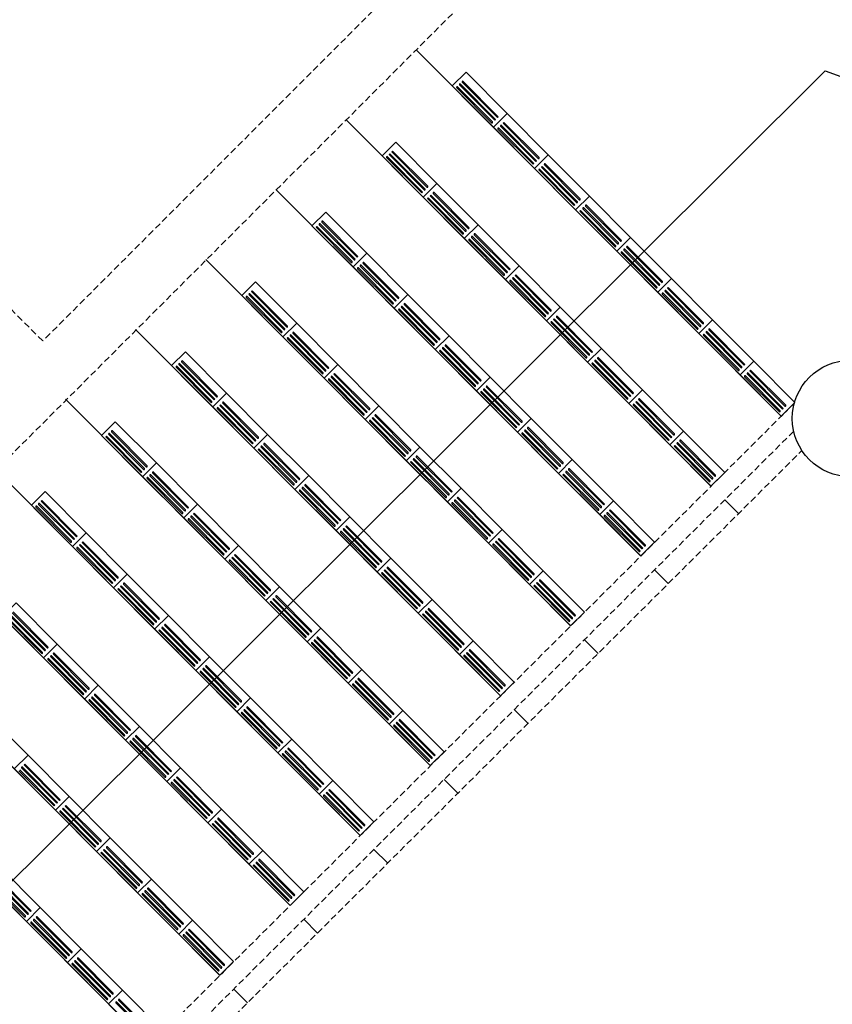
# Model space of a CAD drawing. Units: inches. Extents: x 326047 to 578425, y 151314 to 329555.
# Drawn here: x 435331 to 437685, y 220877 to 223729 of the extents above; entities that cross this region are included whole.
import ezdxf

# ---------------------------------------------------------------- set-up
doc = ezdxf.new("R2010")
doc.units = ezdxf.units.IN
doc.header["$LTSCALE"] = 150
doc.header["$MEASUREMENT"] = 0
doc.linetypes.add('HIDDEN2', pattern=[0.1875, 0.125, -0.0625])
doc.layers.add('1-8', color=8, linetype='Continuous')

msp = doc.modelspace()

# ---------------------------------------------------------------- linework, layer by layer
at = {"layer": '1-8', "linetype": 'HIDDEN2'}
for p, q in [((438998.7, 226399.8), (435397.5, 222798.6)), ((434085, 221247.3), (439068.6, 226231)), ((435397.5, 222798.6), (432334.9, 225861.2))]:
    msp.add_line(p, q, dxfattribs=at)
at = {"layer": '1-8', "color": 250}
for p, q in [((436479.6, 223642), (437536.9, 222580.5)), ((436276.4, 223439.5), (437333.6, 222378.1)), ((436073.1, 223237.1), (437130.4, 222175.6)), ((435869.9, 223034.6), (436927.1, 221973.2)), ((435666.6, 222832.2), (436723.9, 221770.7)), ((435463.4, 222629.7), (436520.6, 221568.3)), ((435260.1, 222427.3), (436317.4, 221365.8)), ((437413, 222298.4), (437373.3, 222338.2)), ((437373.3, 222338.2), (437413, 222298.4)), ((437373.3, 222338.2), (437413, 222298.4)), ((435056.9, 222224.8), (436114.1, 221163.4)), ((437209.8, 222095.9), (437170.1, 222135.8)), ((437170.1, 222135.8), (437209.8, 222095.9)), ((437170.1, 222135.8), (437209.8, 222095.9)), ((434853.6, 222022.4), (435910.9, 220960.9)), ((437006.5, 221893.5), (436966.8, 221933.3)), ((436966.8, 221933.3), (437006.5, 221893.5)), ((436966.8, 221933.3), (437006.5, 221893.5)), ((434650.4, 221819.9), (435707.6, 220758.5)), ((436803.3, 221691), (436763.6, 221730.9)), ((436763.6, 221730.9), (436803.3, 221691)), ((436763.6, 221730.9), (436803.3, 221691)), ((436600, 221488.6), (436560.3, 221528.4)), ((436560.3, 221528.4), (436600, 221488.6)), ((436560.3, 221528.4), (436600, 221488.6)), ((436396.8, 221286.1), (436357.1, 221326)), ((436357.1, 221326), (436396.8, 221286.1)), ((436357.1, 221326), (436396.8, 221286.1)), ((436193.5, 221083.7), (436153.8, 221123.5)), ((436153.8, 221123.5), (436193.5, 221083.7)), ((436153.8, 221123.5), (436193.5, 221083.7)), ((435990.3, 220881.2), (435950.6, 220921.1)), ((435950.6, 220921.1), (435990.3, 220881.2)), ((435950.6, 220921.1), (435990.3, 220881.2))]:
    msp.add_line(p, q, dxfattribs=at)
at = {"layer": '1-8', "color": 58}
for p, q in [((436713.7, 223446.8), (436612.9, 223548)), ((436716.1, 223449.2), (436615.3, 223550.4)), ((436697.8, 223430.9), (436597, 223532.1)), ((436700.2, 223433.3), (436599.4, 223534.5)), ((436705.8, 223438.8), (436604.9, 223540.1)), ((436708.2, 223441.2), (436607.3, 223542.4)), ((436835.2, 223329.6), (436734.4, 223430.8)), ((436816.9, 223311.3), (436716.1, 223412.6)), ((436819.3, 223313.7), (436718.5, 223414.9)), ((436824.9, 223319.3), (436724, 223420.5)), ((436827.3, 223321.7), (436726.4, 223422.9)), ((436832.8, 223327.2), (436732, 223428.4)), ((436510.5, 223244.3), (436409.7, 223345.6)), ((436512.9, 223246.7), (436412.1, 223347.9)), ((436494.6, 223228.4), (436393.7, 223329.7)), ((436496.9, 223230.8), (436396.1, 223332.1)), ((436502.5, 223236.4), (436401.7, 223337.6)), ((436504.9, 223238.8), (436404.1, 223340)), ((436835.2, 223293), (436936, 223191.8)), ((436837.5, 223295.4), (436938.4, 223194.2)), ((436843.1, 223300.9), (436944, 223199.7)), ((436845.5, 223303.3), (436946.3, 223202.1)), ((436851.1, 223308.9), (436951.9, 223207.7)), ((436853.5, 223311.3), (436954.3, 223210)), ((436613.6, 223108.9), (436512.8, 223210.1)), ((436616, 223111.3), (436515.2, 223212.5)), ((436621.6, 223116.8), (436520.8, 223218.1)), ((436624, 223119.2), (436523.2, 223220.4)), ((436629.6, 223124.8), (436528.8, 223226)), ((436632, 223127.1), (436531.1, 223228.4)), ((437055.1, 223072.2), (436954.2, 223173.5)), ((437057.5, 223074.6), (436956.6, 223175.8)), ((437063, 223080.2), (436962.2, 223181.4)), ((437065.4, 223082.5), (436964.6, 223183.8)), ((437071, 223088.1), (436970.2, 223189.3)), ((437073.4, 223090.5), (436972.6, 223191.7)), ((436309.6, 223044.3), (436208.8, 223145.5)), ((436291.3, 223026), (436190.5, 223127.2)), ((436293.7, 223028.4), (436192.9, 223129.6)), ((436299.3, 223033.9), (436198.4, 223135.2)), ((436301.7, 223036.3), (436200.8, 223137.5)), ((436307.2, 223041.9), (436206.4, 223143.1)), ((436631.9, 223090.6), (436732.7, 222989.3)), ((436634.3, 223092.9), (436735.1, 222991.7)), ((436639.9, 223098.5), (436740.7, 222997.3)), ((436642.3, 223100.9), (436743.1, 222999.7)), ((436647.8, 223106.4), (436748.7, 223005.2)), ((436650.2, 223108.8), (436751.1, 223007.6)), ((437081.3, 223061.8), (437182.1, 222960.6)), ((437083.7, 223064.2), (437184.5, 222963)), ((437089.3, 223069.8), (437190.1, 222968.5)), ((437091.7, 223072.2), (437192.5, 222970.9)), ((437073.3, 223053.9), (437174.2, 222952.7)), ((437075.7, 223056.3), (437176.6, 222955)), ((436410.4, 222906.4), (436309.6, 223007.7)), ((436412.8, 222908.8), (436312, 223010)), ((436418.4, 222914.4), (436317.5, 223015.6)), ((436420.8, 222916.8), (436319.9, 223018)), ((436426.3, 222922.3), (436325.5, 223023.5)), ((436428.7, 222924.7), (436327.9, 223025.9)), ((436854.2, 222872.2), (436753.4, 222973.4)), ((436859.8, 222877.7), (436759, 222978.9)), ((436862.2, 222880.1), (436761.4, 222981.3)), ((436867.8, 222885.7), (436766.9, 222986.9)), ((436870.2, 222888), (436769.3, 222989.3)), ((436851.8, 222869.8), (436751, 222971)), ((437303.6, 222843.4), (437202.8, 222944.7)), ((437309.2, 222849), (437208.4, 222950.2)), ((437311.6, 222851.4), (437210.8, 222952.6)), ((436088.1, 222823.5), (435987.2, 222924.8)), ((436090.4, 222825.9), (435989.6, 222927.2)), ((436096, 222831.5), (435995.2, 222932.7)), ((436098.4, 222833.9), (435997.6, 222935.1)), ((436104, 222839.4), (436003.2, 222940.7)), ((436106.4, 222841.8), (436005.6, 222943)), ((437293.2, 222833.1), (437192.4, 222934.3)), ((437295.6, 222835.5), (437194.8, 222936.7)), ((437301.2, 222841), (437200.4, 222942.3)), ((436428.7, 222888.1), (436529.5, 222786.9)), ((436431, 222890.5), (436531.9, 222789.3)), ((436436.6, 222896), (436537.5, 222794.8)), ((436439, 222898.4), (436539.8, 222797.2)), ((436444.6, 222904), (436545.4, 222802.8)), ((436447, 222906.4), (436547.8, 222805.1)), ((436878.1, 222859.4), (436978.9, 222758.2)), ((436880.4, 222861.8), (436981.3, 222760.5)), ((436886, 222867.3), (436986.9, 222766.1)), ((436888.4, 222869.7), (436989.2, 222768.5)), ((436870.1, 222851.4), (436970.9, 222750.2)), ((436872.5, 222853.8), (436973.3, 222752.6)), ((437327.5, 222830.7), (437428.3, 222729.4)), ((437329.8, 222833), (437430.7, 222731.8)), ((436207.1, 222704), (436106.3, 222805.2)), ((436209.5, 222706.4), (436108.7, 222807.6)), ((436215.1, 222711.9), (436114.3, 222813.2)), ((436217.5, 222714.3), (436116.7, 222815.5)), ((436223.1, 222719.9), (436122.3, 222821.1)), ((436225.5, 222722.2), (436124.6, 222823.5)), ((437311.5, 222814.8), (437412.3, 222713.5)), ((437313.9, 222817.2), (437414.7, 222715.9)), ((437319.5, 222822.7), (437420.3, 222721.5)), ((437321.9, 222825.1), (437422.7, 222723.9)), ((436656.5, 222675.3), (436555.7, 222776.5)), ((436658.9, 222677.6), (436558.1, 222778.9)), ((436664.5, 222683.2), (436563.7, 222784.4)), ((436666.9, 222685.6), (436566.1, 222786.8)), ((436648.6, 222667.3), (436547.7, 222768.5)), ((436651, 222669.7), (436550.1, 222770.9)), ((437105.9, 222646.5), (437005.1, 222747.8)), ((437108.3, 222648.9), (437007.5, 222750.1)), ((435884.8, 222621.1), (435784, 222722.3)), ((435887.2, 222623.5), (435786.4, 222724.7)), ((435892.8, 222629), (435791.9, 222730.3)), ((435895.2, 222631.4), (435794.3, 222732.6)), ((435900.7, 222637), (435799.9, 222738.2)), ((435903.1, 222639.4), (435802.3, 222740.6)), ((437090, 222630.7), (436989.2, 222731.9)), ((437092.4, 222633), (436991.6, 222734.3)), ((437098, 222638.6), (436997.1, 222739.8)), ((437100.4, 222641), (436999.5, 222742.2)), ((436227.8, 222688), (436328.6, 222586.8)), ((436233.4, 222693.6), (436334.2, 222592.4)), ((436235.8, 222696), (436336.6, 222594.7)), ((436241.3, 222701.5), (436342.2, 222600.3)), ((436243.7, 222703.9), (436344.6, 222602.7)), ((437531.4, 222594), (437430.6, 222695.2)), ((437533.8, 222596.4), (437433, 222697.6)), ((437539.4, 222601.9), (437438.6, 222703.2)), ((437541.8, 222604.3), (437441, 222705.5)), ((437547.4, 222609.9), (437446.5, 222711.1)), ((437549.8, 222612.2), (437448.9, 222713.5)), ((436225.4, 222685.7), (436326.2, 222584.4)), ((436682.8, 222664.9), (436783.6, 222563.6)), ((436685.2, 222667.2), (436786, 222566)), ((436666.8, 222649), (436767.7, 222547.8)), ((436669.2, 222651.4), (436770.1, 222550.1)), ((436674.8, 222656.9), (436775.6, 222555.7)), ((436677.2, 222659.3), (436778, 222558.1)), ((436003.9, 222501.5), (435903.1, 222602.8)), ((436006.3, 222503.9), (435905.5, 222605.1)), ((436011.9, 222509.5), (435911, 222610.7)), ((436014.3, 222511.9), (435913.4, 222613.1)), ((436019.8, 222517.4), (435919, 222618.6)), ((436022.2, 222519.8), (435921.4, 222621)), ((437108.3, 222612.3), (437209.1, 222511.1)), ((437110.7, 222614.7), (437211.5, 222513.5)), ((437116.2, 222620.3), (437217.1, 222519)), ((437118.6, 222622.6), (437219.5, 222521.4)), ((437124.2, 222628.2), (437225, 222527)), ((437126.6, 222630.6), (437227.4, 222529.4)), ((436453.3, 222472.8), (436352.5, 222574)), ((436455.7, 222475.2), (436354.9, 222576.4)), ((436461.3, 222480.7), (436360.4, 222582)), ((436463.7, 222483.1), (436362.8, 222584.4)), ((436445.3, 222464.9), (436344.5, 222566.1)), ((436447.7, 222467.3), (436346.9, 222568.5)), ((436902.7, 222444.1), (436801.9, 222545.3)), ((436905.1, 222446.5), (436804.3, 222547.7)), ((435681.6, 222418.6), (435580.7, 222519.9)), ((435683.9, 222421), (435583.1, 222522.2)), ((435689.5, 222426.6), (435588.7, 222527.8)), ((435691.9, 222429), (435591.1, 222530.2)), ((435697.5, 222434.5), (435596.7, 222535.7)), ((435699.9, 222436.9), (435599.1, 222538.1)), ((436886.7, 222428.2), (436785.9, 222529.4)), ((436889.1, 222430.6), (436788.3, 222531.8)), ((436894.7, 222436.1), (436793.9, 222537.4)), ((436897.1, 222438.5), (436796.3, 222539.8)), ((436030.1, 222491.1), (436131, 222389.9)), ((436032.5, 222493.5), (436133.3, 222392.3)), ((436038.1, 222499.1), (436138.9, 222397.9)), ((436040.5, 222501.5), (436141.3, 222400.2)), ((437328.2, 222391.5), (437227.3, 222492.8)), ((437330.6, 222393.9), (437229.7, 222495.1)), ((437336.1, 222399.5), (437235.3, 222500.7)), ((437338.5, 222401.9), (437237.7, 222503.1)), ((437344.1, 222407.4), (437243.3, 222508.6)), ((437346.5, 222409.8), (437245.7, 222511)), ((436022.2, 222483.2), (436123, 222382)), ((436024.5, 222485.6), (436125.4, 222384.4)), ((436479.5, 222462.4), (436580.4, 222361.2)), ((436481.9, 222464.8), (436582.7, 222363.6)), ((436463.6, 222446.5), (436564.4, 222345.3)), ((436466, 222448.9), (436566.8, 222347.7)), ((436471.6, 222454.5), (436572.4, 222353.2)), ((436473.9, 222456.9), (436574.8, 222355.6)), ((435803, 222301.5), (435702.2, 222402.7)), ((435808.6, 222307), (435707.8, 222408.2)), ((435811, 222309.4), (435710.2, 222410.6)), ((435816.6, 222315), (435715.8, 222416.2)), ((435819, 222317.3), (435718.1, 222418.6)), ((436905, 222409.9), (437005.8, 222308.6)), ((436907.4, 222412.3), (437008.2, 222311)), ((436913, 222417.8), (437013.8, 222316.6)), ((436915.4, 222420.2), (437016.2, 222319)), ((436921, 222425.7), (437021.8, 222324.5)), ((436923.3, 222428.1), (437024.2, 222326.9)), ((435800.6, 222299.1), (435699.8, 222400.3)), ((436258, 222278.3), (436157.2, 222379.5)), ((436260.4, 222280.7), (436159.6, 222381.9)), ((436242.1, 222262.4), (436141.2, 222363.6)), ((436244.5, 222264.8), (436143.6, 222366)), ((436250, 222270.4), (436149.2, 222371.6)), ((436252.4, 222272.7), (436151.6, 222374)), ((435478.3, 222216.2), (435377.5, 222317.4)), ((435480.7, 222218.6), (435379.9, 222319.8)), ((435486.3, 222224.1), (435385.4, 222325.4)), ((435488.7, 222226.5), (435387.8, 222327.7)), ((435494.2, 222232.1), (435393.4, 222333.3)), ((435496.6, 222234.5), (435395.8, 222335.7)), ((436683.5, 222225.8), (436582.7, 222327)), ((436685.9, 222228.1), (436585.1, 222329.4)), ((436691.5, 222233.7), (436590.6, 222334.9)), ((436693.9, 222236.1), (436593, 222337.3)), ((436699.4, 222241.6), (436598.6, 222342.9)), ((436701.8, 222244), (436601, 222345.2)), ((435826.9, 222288.7), (435927.7, 222187.5)), ((435829.3, 222291.1), (435930.1, 222189.8)), ((435834.8, 222296.6), (435935.7, 222195.4)), ((435837.2, 222299), (435938.1, 222197.8)), ((437124.9, 222189.1), (437024.1, 222290.3)), ((437127.3, 222191.5), (437026.5, 222292.7)), ((437132.9, 222197), (437032.1, 222298.3)), ((437135.3, 222199.4), (437034.5, 222300.6)), ((437140.9, 222205), (437040, 222306.2)), ((437143.3, 222207.3), (437042.4, 222308.6)), ((435818.9, 222280.8), (435919.7, 222179.5)), ((435821.3, 222283.1), (435922.1, 222181.9)), ((436278.7, 222262.3), (436379.5, 222161.1)), ((436260.3, 222244.1), (436361.2, 222142.9)), ((436262.7, 222246.5), (436363.6, 222145.2)), ((436268.3, 222252), (436369.1, 222150.8)), ((436270.7, 222254.4), (436371.5, 222153.2)), ((436276.3, 222260), (436377.1, 222158.7)), ((435605.4, 222104.6), (435504.5, 222205.8)), ((435607.8, 222107), (435506.9, 222208.2)), ((435613.3, 222112.5), (435512.5, 222213.7)), ((435615.7, 222114.9), (435514.9, 222216.1)), ((436701.8, 222207.4), (436802.6, 222106.2)), ((436704.2, 222209.8), (436805, 222108.6)), ((436709.7, 222215.4), (436810.6, 222114.1)), ((436712.1, 222217.7), (436813, 222116.5)), ((436717.7, 222223.3), (436818.5, 222122.1)), ((436720.1, 222225.7), (436820.9, 222124.5)), ((435597.4, 222096.6), (435496.6, 222197.9)), ((435599.8, 222099), (435499, 222200.2)), ((436054.8, 222075.8), (435953.9, 222177.1)), ((436057.2, 222078.2), (435956.3, 222179.5)), ((436038.8, 222060), (435938, 222161.2)), ((436041.2, 222062.3), (435940.4, 222163.6)), ((436046.8, 222067.9), (435946, 222169.1)), ((436049.2, 222070.3), (435948.4, 222171.5)), ((436480.2, 222023.3), (436379.4, 222124.5)), ((436482.6, 222025.7), (436381.8, 222126.9)), ((436488.2, 222031.2), (436387.4, 222132.5)), ((436490.6, 222033.6), (436389.8, 222134.8)), ((436496.2, 222039.2), (436395.4, 222140.4)), ((436498.6, 222041.6), (436397.8, 222142.8)), ((435631.6, 222094.2), (435732.4, 221993)), ((435634, 222096.6), (435734.8, 221995.3)), ((436924.1, 221989), (436823.2, 222090.2)), ((436929.6, 221994.6), (436828.8, 222095.8)), ((436932, 221997), (436831.2, 222098.2)), ((436937.6, 222002.5), (436836.8, 222103.7)), ((436940, 222004.9), (436839.2, 222106.1)), ((435615.7, 222078.3), (435716.5, 221977.1)), ((435618, 222080.7), (435718.9, 221979.5)), ((435623.6, 222086.2), (435724.5, 221985)), ((435626, 222088.6), (435726.8, 221987.4)), ((436921.7, 221986.6), (436820.8, 222087.9)), ((436057.1, 222041.6), (436157.9, 221940.4)), ((436059.5, 222044), (436160.3, 221942.8)), ((436065.1, 222049.6), (436165.9, 221948.3)), ((436067.4, 222052), (436168.3, 221950.7)), ((436073, 222057.5), (436173.9, 221956.3)), ((436075.4, 222059.9), (436176.2, 221958.7)), ((435402.1, 221902.1), (435301.3, 222003.3)), ((435404.5, 221904.5), (435303.7, 222005.7)), ((435410.1, 221910.1), (435309.3, 222011.3)), ((435412.5, 221912.4), (435311.6, 222013.7)), ((436498.5, 222005), (436599.3, 221903.7)), ((436500.9, 222007.3), (436601.7, 221906.1)), ((436506.5, 222012.9), (436607.3, 221911.7)), ((436508.9, 222015.3), (436609.7, 221914.1)), ((436514.5, 222020.8), (436615.3, 221919.6)), ((436516.8, 222023.2), (436617.7, 221922)), ((435394.1, 221894.2), (435293.3, 221995.4)), ((435396.5, 221896.6), (435295.7, 221997.8)), ((435853.9, 221875.8), (435753.1, 221977)), ((435835.6, 221857.5), (435734.7, 221958.7)), ((435838, 221859.9), (435737.1, 221961.1)), ((435843.5, 221865.5), (435742.7, 221966.7)), ((435845.9, 221867.8), (435745.1, 221969.1)), ((435851.5, 221873.4), (435750.7, 221974.6)), ((436277, 221820.8), (436176.2, 221922.1)), ((436279.4, 221823.2), (436178.6, 221924.5)), ((436285, 221828.8), (436184.1, 221930)), ((436287.4, 221831.2), (436186.5, 221932.4)), ((436292.9, 221836.7), (436192.1, 221938)), ((436295.3, 221839.1), (436194.5, 221940.3)), ((435428.3, 221891.7), (435529.2, 221790.5)), ((435430.7, 221894.1), (435531.6, 221792.9)), ((436726.4, 221792.1), (436625.6, 221893.3)), ((436728.8, 221794.5), (436628, 221895.7)), ((436734.4, 221800.1), (436633.5, 221901.3)), ((436736.8, 221802.4), (436635.9, 221903.7)), ((435412.4, 221875.8), (435513.2, 221774.6)), ((435414.8, 221878.2), (435515.6, 221777)), ((435420.4, 221883.8), (435521.2, 221782.6)), ((435422.8, 221886.2), (435523.6, 221784.9)), ((436718.4, 221784.2), (436617.6, 221885.4)), ((436720.8, 221786.6), (436620, 221887.8)), ((435853.8, 221839.2), (435954.7, 221738)), ((435856.2, 221841.6), (435957.1, 221740.3)), ((435861.8, 221847.1), (435962.6, 221745.9)), ((435864.2, 221849.5), (435965, 221748.3)), ((435869.8, 221855.1), (435970.6, 221753.8)), ((435872.2, 221857.4), (435973, 221756.2)), ((436297.7, 221804.9), (436398.5, 221703.7)), ((436303.2, 221810.5), (436404.1, 221709.2)), ((436305.6, 221812.8), (436406.5, 221711.6)), ((436311.2, 221818.4), (436412, 221717.2)), ((436313.6, 221820.8), (436414.4, 221719.5)), ((436295.3, 221802.5), (436396.1, 221701.3)), ((435632.3, 221655.1), (435531.5, 221756.3)), ((435634.7, 221657.4), (435533.9, 221758.7)), ((435640.3, 221663), (435539.5, 221764.2)), ((435642.7, 221665.4), (435541.9, 221766.6)), ((435648.3, 221670.9), (435547.4, 221772.2)), ((435650.7, 221673.3), (435549.8, 221774.5)), ((436073.7, 221618.4), (435972.9, 221719.6)), ((436076.1, 221620.8), (435975.3, 221722)), ((436081.7, 221626.3), (435980.9, 221727.6)), ((436084.1, 221628.7), (435983.3, 221729.9)), ((436089.7, 221634.3), (435988.9, 221735.5)), ((436092.1, 221636.7), (435991.3, 221737.9)), ((436523.1, 221589.7), (436422.3, 221690.9)), ((436525.5, 221592.1), (436424.7, 221693.3)), ((436531.1, 221597.6), (436430.3, 221698.8)), ((436533.5, 221600), (436432.7, 221701.2)), ((436515.2, 221581.7), (436414.3, 221683)), ((436517.6, 221584.1), (436416.7, 221685.3)), ((435650.6, 221636.7), (435751.4, 221535.5)), ((435653, 221639.1), (435753.8, 221537.9)), ((435658.6, 221644.7), (435759.4, 221543.4)), ((435660.9, 221647.1), (435761.8, 221545.8)), ((435666.5, 221652.6), (435767.4, 221551.4)), ((435668.9, 221655), (435769.7, 221553.8)), ((436100, 221608), (436200.8, 221506.8)), ((436102.4, 221610.4), (436203.2, 221509.2)), ((436108, 221615.9), (436208.8, 221514.7)), ((436110.3, 221618.3), (436211.2, 221517.1)), ((436092, 221600.1), (436192.8, 221498.8)), ((436094.4, 221602.4), (436195.2, 221501.2)), ((435429.1, 221452.6), (435328.2, 221553.8)), ((435431.5, 221455), (435330.6, 221556.2)), ((435437, 221460.5), (435336.2, 221561.8)), ((435439.4, 221462.9), (435338.6, 221564.2)), ((435445, 221468.5), (435344.2, 221569.7)), ((435447.4, 221470.9), (435346.6, 221572.1)), ((435872.9, 221418.3), (435772.1, 221519.6)), ((435878.5, 221423.9), (435777.6, 221525.1)), ((435880.9, 221426.3), (435780, 221527.5)), ((435886.4, 221431.8), (435785.6, 221533)), ((435888.8, 221434.2), (435788, 221535.4)), ((435870.5, 221415.9), (435769.7, 221517.2)), ((436322.3, 221389.6), (436221.5, 221490.8)), ((436327.9, 221395.2), (436227, 221496.4)), ((436330.3, 221397.5), (436229.4, 221498.8)), ((436311.9, 221379.3), (436211.1, 221480.5)), ((436314.3, 221381.7), (436213.5, 221482.9)), ((436319.9, 221387.2), (436219.1, 221488.4)), ((435447.3, 221434.3), (435548.2, 221333.1)), ((435449.7, 221436.7), (435550.6, 221335.4)), ((435455.3, 221442.2), (435556.1, 221341)), ((435457.7, 221444.6), (435558.5, 221343.4)), ((435463.3, 221450.2), (435564.1, 221348.9)), ((435465.7, 221452.5), (435566.5, 221351.3)), ((435896.7, 221405.6), (435997.6, 221304.3)), ((435899.1, 221407.9), (436000, 221306.7)), ((435904.7, 221413.5), (436005.5, 221312.3)), ((435907.1, 221415.9), (436007.9, 221314.6)), ((435888.8, 221397.6), (435989.6, 221296.4)), ((435891.2, 221400), (435992, 221298.8)), ((435675.2, 221221.4), (435574.4, 221322.7)), ((435677.6, 221223.8), (435576.8, 221325)), ((435683.2, 221229.4), (435582.4, 221330.6)), ((435685.6, 221231.8), (435584.8, 221333)), ((435667.2, 221213.5), (435566.4, 221314.7)), ((435669.6, 221215.9), (435568.8, 221317.1)), ((436124.6, 221192.7), (436023.8, 221293.9)), ((436127, 221195.1), (436026.2, 221296.3)), ((436108.7, 221176.8), (436007.8, 221278.1)), ((436111.1, 221179.2), (436010.2, 221280.4)), ((436116.6, 221184.8), (436015.8, 221286)), ((436119, 221187.1), (436018.2, 221288.4)), ((435246.5, 221234.2), (435347.3, 221133)), ((435252.1, 221239.8), (435352.9, 221138.5)), ((435254.4, 221242.1), (435355.3, 221140.9)), ((435260, 221247.7), (435360.9, 221146.5)), ((435262.4, 221250.1), (435363.2, 221148.9)), ((435244.1, 221231.8), (435344.9, 221130.6)), ((435695.9, 221205.5), (435796.7, 221104.3)), ((435701.5, 221211), (435802.3, 221109.8)), ((435703.8, 221213.4), (435804.7, 221112.2)), ((435685.5, 221195.2), (435786.3, 221093.9)), ((435687.9, 221197.5), (435788.7, 221096.3)), ((435693.5, 221203.1), (435794.3, 221101.9)), ((435472, 221019), (435371.1, 221120.2)), ((435474.4, 221021.4), (435373.5, 221122.6)), ((435479.9, 221026.9), (435379.1, 221128.1)), ((435482.3, 221029.3), (435381.5, 221130.5)), ((435464, 221011), (435363.2, 221112.3)), ((435466.4, 221013.4), (435365.6, 221114.6)), ((435921.4, 220990.3), (435820.5, 221091.5)), ((435923.8, 220992.6), (435822.9, 221093.9)), ((435905.4, 220974.4), (435804.6, 221075.6)), ((435907.8, 220976.8), (435807, 221078)), ((435913.4, 220982.3), (435812.6, 221083.5)), ((435915.8, 220984.7), (435815, 221085.9)), ((435498.2, 221008.6), (435599, 220907.4)), ((435500.6, 221011), (435601.4, 220909.7)), ((435482.3, 220992.7), (435583.1, 220891.5)), ((435484.7, 220995.1), (435585.5, 220893.9)), ((435490.2, 221000.6), (435591.1, 220899.4)), ((435492.6, 221003), (435593.5, 220901.8)), ((435720.5, 220790.2), (435619.7, 220891.4)), ((435710.1, 220779.9), (435609.3, 220881.1)), ((435712.5, 220782.2), (435611.7, 220883.5)), ((435718.1, 220787.8), (435617.3, 220889))]:
    msp.add_line(p, q, dxfattribs=at)
at = {"layer": '1-8', "color": 250, "linetype": 'ByBlock', "ltscale": 3}
msp.add_lwpolyline([(434661.1, 220589.7), (437664.4, 223581.2), (438501.4, 223277.8), (438501.4, 221176.1)], dxfattribs=at)
at = {"layer": '1-8', "color": 58}
for points in [[(436702.9, 223417.8), (436742.8, 223457.5), (436623.7, 223577), (436583.9, 223537.3), (436702.9, 223417.8)], [(436822, 223298.2), (436861.9, 223337.9), (436742.8, 223457.5), (436702.9, 223417.8), (436822, 223298.2)], [(436499.7, 223215.3), (436539.6, 223255), (436420.5, 223374.6), (436380.6, 223334.9), (436499.7, 223215.3)], [(436822, 223298.2), (436861.9, 223337.9), (436981, 223218.3), (436941.1, 223178.6), (436822, 223298.2)], [(436618.8, 223095.8), (436658.6, 223135.5), (436539.6, 223255), (436499.7, 223215.3), (436618.8, 223095.8)], [(437060.2, 223059.1), (437100.1, 223098.8), (436981, 223218.3), (436941.1, 223178.6), (437060.2, 223059.1)], [(436296.4, 223012.9), (436336.3, 223052.6), (436217.2, 223172.1), (436177.4, 223132.4), (436296.4, 223012.9)], [(436618.8, 223095.8), (436658.6, 223135.5), (436777.7, 223015.9), (436737.9, 222976.2), (436618.8, 223095.8)], [(437060.2, 223059.1), (437100.1, 223098.8), (437219.2, 222979.2), (437179.3, 222939.5), (437060.2, 223059.1)], [(436415.5, 222893.3), (436455.4, 222933), (436336.3, 223052.6), (436296.4, 223012.9), (436415.5, 222893.3)], [(436857, 222856.6), (436896.8, 222896.3), (436777.7, 223015.9), (436737.9, 222976.2), (436857, 222856.6)], [(437298.4, 222820), (437338.2, 222859.7), (437219.2, 222979.2), (437179.3, 222939.5), (437298.4, 222820)], [(436093.2, 222810.4), (436133.1, 222850.1), (436014, 222969.7), (435974.1, 222930), (436093.2, 222810.4)], [(436415.5, 222893.3), (436455.4, 222933), (436574.5, 222813.4), (436534.6, 222773.7), (436415.5, 222893.3)], [(436857, 222856.6), (436896.8, 222896.3), (437015.9, 222776.8), (436976.1, 222737.1), (436857, 222856.6)], [(437298.4, 222820), (437338.2, 222859.7), (437457.3, 222740.1), (437417.5, 222700.4), (437298.4, 222820)], [(436212.3, 222690.9), (436252.1, 222730.5), (436133.1, 222850.1), (436093.2, 222810.4), (436212.3, 222690.9)], [(436653.7, 222654.2), (436693.6, 222693.9), (436574.5, 222813.4), (436534.6, 222773.7), (436653.7, 222654.2)], [(437095.1, 222617.5), (437135, 222657.2), (437015.9, 222776.8), (436976.1, 222737.1), (437095.1, 222617.5)], [(435889.9, 222608), (435929.8, 222647.7), (435810.7, 222767.2), (435770.9, 222727.5), (435889.9, 222608)], [(436212.3, 222690.9), (436252.1, 222730.5), (436371.2, 222611), (436331.4, 222571.3), (436212.3, 222690.9)], [(437536.6, 222580.9), (437576.4, 222620.5), (437457.3, 222740.1), (437417.5, 222700.4), (437536.6, 222580.9)], [(436653.7, 222654.2), (436693.6, 222693.9), (436812.7, 222574.3), (436772.8, 222534.6), (436653.7, 222654.2)], [(436009, 222488.4), (436048.9, 222528.1), (435929.8, 222647.7), (435889.9, 222608), (436009, 222488.4)], [(437095.1, 222617.5), (437135, 222657.2), (437254.1, 222537.7), (437214.2, 222498), (437095.1, 222617.5)], [(436450.5, 222451.7), (436490.3, 222491.4), (436371.2, 222611), (436331.4, 222571.3), (436450.5, 222451.7)], [(436891.9, 222415.1), (436931.7, 222454.8), (436812.7, 222574.3), (436772.8, 222534.6), (436891.9, 222415.1)], [(435686.7, 222405.5), (435726.6, 222445.2), (435607.5, 222564.8), (435567.6, 222525.1), (435686.7, 222405.5)], [(436009, 222488.4), (436048.9, 222528.1), (436168, 222408.5), (436128.1, 222368.8), (436009, 222488.4)], [(437333.3, 222378.4), (437373.2, 222418.1), (437254.1, 222537.7), (437214.2, 222498), (437333.3, 222378.4)], [(436450.5, 222451.7), (436490.3, 222491.4), (436609.4, 222371.9), (436569.6, 222332.2), (436450.5, 222451.7)], [(435805.8, 222285.9), (435845.6, 222325.6), (435726.6, 222445.2), (435686.7, 222405.5), (435805.8, 222285.9)], [(436891.9, 222415.1), (436931.7, 222454.8), (437050.8, 222335.2), (437011, 222295.5), (436891.9, 222415.1)], [(436247.2, 222249.3), (436287.1, 222289), (436168, 222408.5), (436128.1, 222368.8), (436247.2, 222249.3)], [(435483.4, 222203.1), (435523.3, 222242.8), (435404.2, 222362.3), (435364.4, 222322.6), (435483.4, 222203.1)], [(436688.6, 222212.6), (436728.5, 222252.3), (436609.4, 222371.9), (436569.6, 222332.2), (436688.6, 222212.6)], [(435805.8, 222285.9), (435845.6, 222325.6), (435964.7, 222206.1), (435924.9, 222166.4), (435805.8, 222285.9)], [(437130.1, 222175.9), (437169.9, 222215.6), (437050.8, 222335.2), (437011, 222295.5), (437130.1, 222175.9)], [(436247.2, 222249.3), (436287.1, 222289), (436406.2, 222169.4), (436366.3, 222129.7), (436247.2, 222249.3)], [(435602.5, 222083.5), (435642.4, 222123.2), (435523.3, 222242.8), (435483.4, 222203.1), (435602.5, 222083.5)], [(436688.6, 222212.6), (436728.5, 222252.3), (436847.6, 222132.8), (436807.7, 222093.1), (436688.6, 222212.6)], [(436044, 222046.8), (436083.8, 222086.5), (435964.7, 222206.1), (435924.9, 222166.4), (436044, 222046.8)], [(436485.4, 222010.2), (436525.2, 222049.9), (436406.2, 222169.4), (436366.3, 222129.7), (436485.4, 222010.2)], [(435602.5, 222083.5), (435642.4, 222123.2), (435761.5, 222003.6), (435721.6, 221963.9), (435602.5, 222083.5)], [(436926.8, 221973.5), (436966.7, 222013.2), (436847.6, 222132.8), (436807.7, 222093.1), (436926.8, 221973.5)], [(436044, 222046.8), (436083.8, 222086.5), (436202.9, 221967), (436163.1, 221927.3), (436044, 222046.8)], [(435399.3, 221881), (435439.1, 221920.7), (435320.1, 222040.3), (435280.2, 222000.6), (435399.3, 221881)], [(436485.4, 222010.2), (436525.2, 222049.9), (436644.3, 221930.3), (436604.5, 221890.6), (436485.4, 222010.2)], [(435840.7, 221844.4), (435880.6, 221884.1), (435761.5, 222003.6), (435721.6, 221963.9), (435840.7, 221844.4)], [(436282.1, 221807.7), (436322, 221847.4), (436202.9, 221967), (436163.1, 221927.3), (436282.1, 221807.7)], [(435399.3, 221881), (435439.1, 221920.7), (435558.2, 221801.2), (435518.4, 221761.5), (435399.3, 221881)], [(436723.6, 221771), (436763.4, 221810.7), (436644.3, 221930.3), (436604.5, 221890.6), (436723.6, 221771)], [(435840.7, 221844.4), (435880.6, 221884.1), (435999.7, 221764.5), (435959.8, 221724.8), (435840.7, 221844.4)], [(436282.1, 221807.7), (436322, 221847.4), (436441.1, 221727.8), (436401.2, 221688.2), (436282.1, 221807.7)], [(435637.5, 221641.9), (435677.3, 221681.6), (435558.2, 221801.2), (435518.4, 221761.5), (435637.5, 221641.9)], [(436078.9, 221605.3), (436118.7, 221645), (435999.7, 221764.5), (435959.8, 221724.8), (436078.9, 221605.3)], [(435196, 221678.6), (435235.9, 221718.3), (435355, 221598.7), (435315.1, 221559), (435196, 221678.6)], [(436520.3, 221568.6), (436560.2, 221608.3), (436441.1, 221727.8), (436401.2, 221688.2), (436520.3, 221568.6)], [(435637.5, 221641.9), (435677.3, 221681.6), (435796.4, 221562.1), (435756.6, 221522.4), (435637.5, 221641.9)], [(436078.9, 221605.3), (436118.7, 221645), (436237.8, 221525.4), (436198, 221485.7), (436078.9, 221605.3)], [(435434.2, 221439.5), (435474.1, 221479.2), (435355, 221598.7), (435315.1, 221559), (435434.2, 221439.5)], [(435875.6, 221402.8), (435915.5, 221442.5), (435796.4, 221562.1), (435756.6, 221522.4), (435875.6, 221402.8)], [(436317.1, 221366.1), (436356.9, 221405.8), (436237.8, 221525.4), (436198, 221485.7), (436317.1, 221366.1)], [(435434.2, 221439.5), (435474.1, 221479.2), (435593.2, 221359.6), (435553.3, 221319.9), (435434.2, 221439.5)], [(435875.6, 221402.8), (435915.5, 221442.5), (436034.6, 221322.9), (435994.7, 221283.2), (435875.6, 221402.8)], [(435672.4, 221200.4), (435712.2, 221240.1), (435593.2, 221359.6), (435553.3, 221319.9), (435672.4, 221200.4)], [(436113.8, 221163.7), (436153.7, 221203.4), (436034.6, 221322.9), (435994.7, 221283.2), (436113.8, 221163.7)], [(435231, 221237), (435270.8, 221276.7), (435389.9, 221157.2), (435350.1, 221117.5), (435231, 221237)], [(435672.4, 221200.4), (435712.2, 221240.1), (435831.3, 221120.5), (435791.5, 221080.8), (435672.4, 221200.4)], [(435469.1, 220997.9), (435509, 221037.6), (435389.9, 221157.2), (435350.1, 221117.5), (435469.1, 220997.9)], [(435910.6, 220961.2), (435950.4, 221000.9), (435831.3, 221120.5), (435791.5, 221080.8), (435910.6, 220961.2)], [(435469.1, 220997.9), (435509, 221037.6), (435628.1, 220918), (435588.2, 220878.3), (435469.1, 220997.9)], [(435707.3, 220758.8), (435747.2, 220798.5), (435628.1, 220918), (435588.2, 220878.3), (435707.3, 220758.8)]]:
    msp.add_lwpolyline(points, dxfattribs=at)
at = {"layer": '1-8', "linetype": 'HIDDEN2'}
for points in [[(437573.1, 222537.3), (435137.6, 220111.3), (435097.9, 220151.1), (437575.1, 222618.6)], [(435177.3, 220071.4), (437596.8, 222481.4)]]:
    msp.add_lwpolyline(points, dxfattribs=at)
at = {"layer": '1-8'}
msp.add_circle((437737.9, 222574), 168.8, dxfattribs=at)
at = {"layer": '1-8', "color": 58}
for centre, start, end in [((436614.1, 223549.2), 44.8873, 224.8873), ((436598.2, 223533.3), 44.8873, 224.8873), ((436606.1, 223541.3), 44.8873, 224.8873), ((436699, 223432.1), 224.8873, 44.8873), ((436707, 223440), 224.8873, 44.8873), ((436714.9, 223448), 224.8873, 44.8873), ((436733.2, 223429.6), 44.8873, 224.8873), ((436717.3, 223413.8), 44.8873, 224.8873), ((436725.2, 223421.7), 44.8873, 224.8873), ((436410.9, 223346.7), 44.8873, 224.8873), ((436394.9, 223330.9), 44.8873, 224.8873), ((436402.9, 223338.8), 44.8873, 224.8873), ((436826.1, 223320.5), 224.8873, 44.8873), ((436834, 223328.4), 224.8873, 44.8873), ((436818.1, 223312.5), 224.8873, 44.8873), ((436836.3, 223294.2), 44.8873, 224.8873), ((436844.3, 223302.1), 44.8873, 224.8873), ((436852.3, 223310.1), 44.8873, 224.8873), ((436495.7, 223229.6), 224.8873, 44.8873), ((436503.7, 223237.6), 224.8873, 44.8873), ((436511.7, 223245.5), 224.8873, 44.8873), ((436514, 223211.3), 44.8873, 224.8873), ((436522, 223219.2), 44.8873, 224.8873), ((436530, 223227.2), 44.8873, 224.8873), ((436945.1, 223200.9), 224.8873, 44.8873), ((436953.1, 223208.9), 224.8873, 44.8873), ((436937.2, 223193), 224.8873, 44.8873), ((436955.4, 223174.6), 44.8873, 224.8873), ((436963.4, 223182.6), 44.8873, 224.8873), ((436971.4, 223190.5), 44.8873, 224.8873), ((436207.6, 223144.3), 44.8873, 224.8873), ((436191.7, 223128.4), 44.8873, 224.8873), ((436199.6, 223136.4), 44.8873, 224.8873), ((436622.8, 223118), 224.8873, 44.8873), ((436630.8, 223126), 224.8873, 44.8873), ((436614.8, 223110.1), 224.8873, 44.8873), ((436633.1, 223091.7), 44.8873, 224.8873), ((436641.1, 223099.7), 44.8873, 224.8873), ((436649, 223107.6), 44.8873, 224.8873), ((437072.2, 223089.3), 224.8873, 44.8873), ((437056.3, 223073.4), 224.8873, 44.8873), ((437064.2, 223081.4), 224.8873, 44.8873), ((437082.5, 223063), 44.8873, 224.8873), ((437090.5, 223071), 44.8873, 224.8873), ((436300.5, 223035.1), 224.8873, 44.8873), ((436308.4, 223043.1), 224.8873, 44.8873), ((437074.5, 223055.1), 44.8873, 224.8873), ((436292.5, 223027.2), 224.8873, 44.8873), ((436310.8, 223008.9), 44.8873, 224.8873), ((436318.7, 223016.8), 44.8873, 224.8873), ((436326.7, 223024.7), 44.8873, 224.8873), ((436749.9, 223006.4), 224.8873, 44.8873), ((436733.9, 222990.5), 224.8873, 44.8873), ((436741.9, 222998.5), 224.8873, 44.8873), ((436752.2, 222972.2), 44.8873, 224.8873), ((436760.2, 222980.1), 44.8873, 224.8873), ((436768.1, 222988.1), 44.8873, 224.8873), ((437175.4, 222953.9), 224.8873, 44.8873), ((437183.3, 222961.8), 224.8873, 44.8873), ((437191.3, 222969.7), 224.8873, 44.8873), ((437201.6, 222943.5), 44.8873, 224.8873), ((437209.6, 222951.4), 44.8873, 224.8873), ((435988.4, 222926), 44.8873, 224.8873), ((435996.4, 222933.9), 44.8873, 224.8873), ((436004.4, 222941.8), 44.8873, 224.8873), ((436419.6, 222915.6), 224.8873, 44.8873), ((436427.5, 222923.5), 224.8873, 44.8873), ((437193.6, 222935.5), 44.8873, 224.8873), ((436411.6, 222907.6), 224.8873, 44.8873), ((436429.8, 222889.3), 44.8873, 224.8873), ((436437.8, 222897.2), 44.8873, 224.8873), ((436445.8, 222905.2), 44.8873, 224.8873), ((436869, 222886.8), 224.8873, 44.8873), ((436853, 222871), 224.8873, 44.8873), ((436861, 222878.9), 224.8873, 44.8873), ((436879.2, 222860.6), 44.8873, 224.8873), ((436887.2, 222868.5), 44.8873, 224.8873), ((436097.2, 222832.7), 224.8873, 44.8873), ((436105.2, 222840.6), 224.8873, 44.8873), ((436871.3, 222852.6), 44.8873, 224.8873), ((437294.4, 222834.3), 224.8873, 44.8873), ((437302.4, 222842.2), 224.8873, 44.8873), ((437310.4, 222850.2), 224.8873, 44.8873), ((437328.6, 222831.8), 44.8873, 224.8873), ((436089.2, 222824.7), 224.8873, 44.8873), ((436107.5, 222806.4), 44.8873, 224.8873), ((436115.5, 222814.3), 44.8873, 224.8873), ((436123.5, 222822.3), 44.8873, 224.8873), ((436546.6, 222803.9), 224.8873, 44.8873), ((437312.7, 222816), 44.8873, 224.8873), ((437320.7, 222823.9), 44.8873, 224.8873), ((436530.7, 222788.1), 224.8873, 44.8873), ((436538.6, 222796), 224.8873, 44.8873), ((436556.9, 222777.7), 44.8873, 224.8873), ((436564.9, 222785.6), 44.8873, 224.8873), ((436548.9, 222769.7), 44.8873, 224.8873), ((436972.1, 222751.4), 224.8873, 44.8873), ((436980.1, 222759.3), 224.8873, 44.8873), ((436988, 222767.3), 224.8873, 44.8873), ((437006.3, 222749), 44.8873, 224.8873), ((435785.2, 222723.5), 44.8873, 224.8873), ((435793.1, 222731.4), 44.8873, 224.8873), ((435801.1, 222739.4), 44.8873, 224.8873), ((436224.3, 222721.1), 224.8873, 44.8873), ((436990.4, 222733.1), 44.8873, 224.8873), ((436998.3, 222741), 44.8873, 224.8873), ((437421.5, 222722.7), 224.8873, 44.8873), ((437429.5, 222730.6), 224.8873, 44.8873), ((436208.3, 222705.2), 224.8873, 44.8873), ((436216.3, 222713.1), 224.8873, 44.8873), ((436226.6, 222686.8), 44.8873, 224.8873), ((436234.6, 222694.8), 44.8873, 224.8873), ((436242.5, 222702.7), 44.8873, 224.8873), ((437413.5, 222714.7), 224.8873, 44.8873), ((437431.8, 222696.4), 44.8873, 224.8873), ((437439.8, 222704.3), 44.8873, 224.8873), ((437447.7, 222712.3), 44.8873, 224.8873), ((436649.8, 222668.5), 224.8873, 44.8873), ((436657.7, 222676.5), 224.8873, 44.8873), ((436665.7, 222684.4), 224.8873, 44.8873), ((436676, 222658.1), 44.8873, 224.8873), ((436684, 222666.1), 44.8873, 224.8873), ((435894, 222630.2), 224.8873, 44.8873), ((435901.9, 222638.2), 224.8873, 44.8873), ((436668, 222650.2), 44.8873, 224.8873), ((437091.2, 222631.8), 224.8873, 44.8873), ((437099.2, 222639.8), 224.8873, 44.8873), ((437107.1, 222647.7), 224.8873, 44.8873), ((437125.4, 222629.4), 44.8873, 224.8873), ((435886, 222622.3), 224.8873, 44.8873), ((435904.3, 222604), 44.8873, 224.8873), ((435912.2, 222611.9), 44.8873, 224.8873), ((435920.2, 222619.8), 44.8873, 224.8873), ((436343.4, 222601.5), 224.8873, 44.8873), ((437109.5, 222613.5), 44.8873, 224.8873), ((437117.4, 222621.5), 44.8873, 224.8873), ((437540.6, 222603.1), 224.8873, 44.8873), ((437548.6, 222611.1), 224.8873, 44.8873), ((436327.4, 222585.6), 224.8873, 44.8873), ((436335.4, 222593.6), 224.8873, 44.8873), ((436353.7, 222575.2), 44.8873, 224.8873), ((436361.6, 222583.2), 44.8873, 224.8873), ((437532.6, 222595.2), 224.8873, 44.8873), ((436345.7, 222567.3), 44.8873, 224.8873), ((436768.9, 222549), 224.8873, 44.8873), ((436776.8, 222556.9), 224.8873, 44.8873), ((436784.8, 222564.8), 224.8873, 44.8873), ((436803.1, 222546.5), 44.8873, 224.8873), ((435581.9, 222521.1), 44.8873, 224.8873), ((435589.9, 222529), 44.8873, 224.8873), ((435597.9, 222536.9), 44.8873, 224.8873), ((436021, 222518.6), 224.8873, 44.8873), ((436787.1, 222530.6), 44.8873, 224.8873), ((436795.1, 222538.6), 44.8873, 224.8873), ((437218.3, 222520.2), 224.8873, 44.8873), ((437226.2, 222528.2), 224.8873, 44.8873), ((436005.1, 222502.7), 224.8873, 44.8873), ((436013.1, 222510.7), 224.8873, 44.8873), ((436031.3, 222492.3), 44.8873, 224.8873), ((436039.3, 222500.3), 44.8873, 224.8873), ((437210.3, 222512.3), 224.8873, 44.8873), ((437228.5, 222494), 44.8873, 224.8873), ((437236.5, 222501.9), 44.8873, 224.8873), ((437244.5, 222509.8), 44.8873, 224.8873), ((436023.3, 222484.4), 44.8873, 224.8873), ((436446.5, 222466.1), 224.8873, 44.8873), ((436454.5, 222474), 224.8873, 44.8873), ((436462.5, 222481.9), 224.8873, 44.8873), ((436480.7, 222463.6), 44.8873, 224.8873), ((435698.7, 222435.7), 224.8873, 44.8873), ((436464.8, 222447.7), 44.8873, 224.8873), ((436472.7, 222455.7), 44.8873, 224.8873), ((436895.9, 222437.3), 224.8873, 44.8873), ((436903.9, 222445.3), 224.8873, 44.8873), ((435682.7, 222419.8), 224.8873, 44.8873), ((435690.7, 222427.8), 224.8873, 44.8873), ((435701, 222401.5), 44.8873, 224.8873), ((435709, 222409.4), 44.8873, 224.8873), ((435717, 222417.4), 44.8873, 224.8873), ((436887.9, 222429.4), 224.8873, 44.8873), ((436906.2, 222411.1), 44.8873, 224.8873), ((436914.2, 222419), 44.8873, 224.8873), ((436922.1, 222426.9), 44.8873, 224.8873), ((437345.3, 222408.6), 224.8873, 44.8873), ((436124.2, 222383.2), 224.8873, 44.8873), ((436132.1, 222391.1), 224.8873, 44.8873), ((436140.1, 222399), 224.8873, 44.8873), ((436150.4, 222372.8), 44.8873, 224.8873), ((436158.4, 222380.7), 44.8873, 224.8873), ((437329.4, 222392.7), 224.8873, 44.8873), ((437337.3, 222400.7), 224.8873, 44.8873), ((436142.4, 222364.8), 44.8873, 224.8873), ((436565.6, 222346.5), 224.8873, 44.8873), ((436573.6, 222354.4), 224.8873, 44.8873), ((436581.5, 222362.4), 224.8873, 44.8873), ((436599.8, 222344), 44.8873, 224.8873), ((435378.7, 222318.6), 44.8873, 224.8873), ((435386.6, 222326.5), 44.8873, 224.8873), ((435394.6, 222334.5), 44.8873, 224.8873), ((435817.8, 222316.2), 224.8873, 44.8873), ((436583.9, 222328.2), 44.8873, 224.8873), ((436591.8, 222336.1), 44.8873, 224.8873), ((437015, 222317.8), 224.8873, 44.8873), ((437023, 222325.7), 224.8873, 44.8873), ((435801.8, 222300.3), 224.8873, 44.8873), ((435809.8, 222308.2), 224.8873, 44.8873), ((435828.1, 222289.9), 44.8873, 224.8873), ((435836, 222297.8), 44.8873, 224.8873), ((437007, 222309.8), 224.8873, 44.8873), ((437025.3, 222291.5), 44.8873, 224.8873), ((437033.3, 222299.4), 44.8873, 224.8873), ((437041.2, 222307.4), 44.8873, 224.8873), ((435820.1, 222281.9), 44.8873, 224.8873), ((436243.3, 222263.6), 224.8873, 44.8873), ((436251.2, 222271.5), 224.8873, 44.8873), ((436259.2, 222279.5), 224.8873, 44.8873), ((436277.5, 222261.2), 44.8873, 224.8873), ((435495.4, 222233.3), 224.8873, 44.8873), ((436261.5, 222245.3), 44.8873, 224.8873), ((436269.5, 222253.2), 44.8873, 224.8873), ((436692.7, 222234.9), 224.8873, 44.8873), ((436700.6, 222242.8), 224.8873, 44.8873), ((435479.5, 222217.4), 224.8873, 44.8873), ((435487.5, 222225.3), 224.8873, 44.8873), ((435505.7, 222207), 44.8873, 224.8873), ((435513.7, 222214.9), 44.8873, 224.8873), ((436684.7, 222226.9), 224.8873, 44.8873), ((436703, 222208.6), 44.8873, 224.8873), ((436710.9, 222216.5), 44.8873, 224.8873), ((436718.9, 222224.5), 44.8873, 224.8873), ((437142.1, 222206.2), 224.8873, 44.8873), ((435497.8, 222199), 44.8873, 224.8873), ((435920.9, 222180.7), 224.8873, 44.8873), ((435928.9, 222188.7), 224.8873, 44.8873), ((435936.9, 222196.6), 224.8873, 44.8873), ((435955.1, 222178.3), 44.8873, 224.8873), ((437126.1, 222190.3), 224.8873, 44.8873), ((437134.1, 222198.2), 224.8873, 44.8873), ((435939.2, 222162.4), 44.8873, 224.8873), ((435947.2, 222170.3), 44.8873, 224.8873), ((436370.3, 222152), 224.8873, 44.8873), ((436378.3, 222159.9), 224.8873, 44.8873), ((436362.4, 222144), 224.8873, 44.8873), ((436380.6, 222125.7), 44.8873, 224.8873), ((436388.6, 222133.7), 44.8873, 224.8873), ((436396.6, 222141.6), 44.8873, 224.8873), ((436819.7, 222123.3), 224.8873, 44.8873), ((435598.6, 222097.8), 224.8873, 44.8873), ((435606.6, 222105.8), 224.8873, 44.8873), ((435614.5, 222113.7), 224.8873, 44.8873), ((435624.8, 222087.4), 44.8873, 224.8873), ((435632.8, 222095.4), 44.8873, 224.8873), ((436803.8, 222107.4), 224.8873, 44.8873), ((436811.8, 222115.3), 224.8873, 44.8873), ((436822, 222089.1), 44.8873, 224.8873), ((436830, 222097), 44.8873, 224.8873), ((436838, 222104.9), 44.8873, 224.8873), ((435616.8, 222079.5), 44.8873, 224.8873), ((436040, 222061.2), 224.8873, 44.8873), ((436048, 222069.1), 224.8873, 44.8873), ((436056, 222077), 224.8873, 44.8873), ((436074.2, 222058.7), 44.8873, 224.8873), ((436058.3, 222042.8), 44.8873, 224.8873), ((436066.2, 222050.8), 44.8873, 224.8873), ((436489.4, 222032.4), 224.8873, 44.8873), ((436497.4, 222040.4), 224.8873, 44.8873), ((436481.4, 222024.5), 224.8873, 44.8873), ((436499.7, 222006.2), 44.8873, 224.8873), ((436507.7, 222014.1), 44.8873, 224.8873), ((436515.6, 222022), 44.8873, 224.8873), ((436938.8, 222003.7), 224.8873, 44.8873), ((435717.7, 221978.3), 224.8873, 44.8873), ((435725.6, 221986.2), 224.8873, 44.8873), ((435733.6, 221994.1), 224.8873, 44.8873), ((435751.9, 221975.8), 44.8873, 224.8873), ((436922.9, 221987.8), 224.8873, 44.8873), ((436930.8, 221995.8), 224.8873, 44.8873), ((435735.9, 221959.9), 44.8873, 224.8873), ((435743.9, 221967.9), 44.8873, 224.8873), ((436167.1, 221949.5), 224.8873, 44.8873), ((436175, 221957.5), 224.8873, 44.8873), ((436159.1, 221941.6), 224.8873, 44.8873), ((436177.4, 221923.3), 44.8873, 224.8873), ((436185.3, 221931.2), 44.8873, 224.8873), ((436193.3, 221939.1), 44.8873, 224.8873), ((436616.5, 221920.8), 224.8873, 44.8873), ((435395.3, 221895.4), 224.8873, 44.8873), ((435403.3, 221903.3), 224.8873, 44.8873), ((435411.3, 221911.2), 224.8873, 44.8873), ((435429.5, 221892.9), 44.8873, 224.8873), ((436600.5, 221904.9), 224.8873, 44.8873), ((436608.5, 221912.9), 224.8873, 44.8873), ((436626.8, 221894.5), 44.8873, 224.8873), ((436634.7, 221902.5), 44.8873, 224.8873), ((435413.6, 221877), 44.8873, 224.8873), ((435421.6, 221885), 44.8873, 224.8873), ((435844.7, 221866.6), 224.8873, 44.8873), ((435852.7, 221874.6), 224.8873, 44.8873), ((436618.8, 221886.6), 44.8873, 224.8873), ((435836.8, 221858.7), 224.8873, 44.8873), ((435855, 221840.4), 44.8873, 224.8873), ((435863, 221848.3), 44.8873, 224.8873), ((435871, 221856.3), 44.8873, 224.8873), ((436294.1, 221837.9), 224.8873, 44.8873), ((436278.2, 221822), 224.8873, 44.8873), ((436286.2, 221830), 224.8873, 44.8873), ((436296.5, 221803.7), 44.8873, 224.8873), ((436304.4, 221811.6), 44.8873, 224.8873), ((436312.4, 221819.6), 44.8873, 224.8873), ((435514.4, 221775.8), 224.8873, 44.8873), ((435522.4, 221783.8), 224.8873, 44.8873), ((435530.4, 221791.7), 224.8873, 44.8873), ((436719.6, 221785.4), 224.8873, 44.8873), ((436727.6, 221793.3), 224.8873, 44.8873), ((436735.6, 221801.3), 224.8873, 44.8873), ((435532.7, 221757.5), 44.8873, 224.8873), ((435540.7, 221765.4), 44.8873, 224.8873), ((435548.6, 221773.4), 44.8873, 224.8873), ((435963.8, 221747.1), 224.8873, 44.8873), ((435971.8, 221755), 224.8873, 44.8873), ((435955.9, 221739.1), 224.8873, 44.8873), ((435974.1, 221720.8), 44.8873, 224.8873), ((435982.1, 221728.8), 44.8873, 224.8873), ((435990.1, 221736.7), 44.8873, 224.8873), ((436413.2, 221718.4), 224.8873, 44.8873), ((436397.3, 221702.5), 224.8873, 44.8873), ((436405.3, 221710.4), 224.8873, 44.8873), ((436423.5, 221692.1), 44.8873, 224.8873), ((436431.5, 221700), 44.8873, 224.8873), ((435641.5, 221664.2), 224.8873, 44.8873), ((435649.5, 221672.1), 224.8873, 44.8873), ((436415.5, 221684.1), 44.8873, 224.8873), ((435633.5, 221656.3), 224.8873, 44.8873), ((435651.8, 221637.9), 44.8873, 224.8873), ((435659.7, 221645.9), 44.8873, 224.8873), ((435667.7, 221653.8), 44.8873, 224.8873), ((436090.9, 221635.5), 224.8873, 44.8873), ((436074.9, 221619.6), 224.8873, 44.8873), ((436082.9, 221627.5), 224.8873, 44.8873), ((436101.2, 221609.2), 44.8873, 224.8873), ((436109.1, 221617.1), 44.8873, 224.8873), ((436093.2, 221601.3), 44.8873, 224.8873), ((436516.4, 221582.9), 224.8873, 44.8873), ((436524.3, 221590.9), 224.8873, 44.8873), ((436532.3, 221598.8), 224.8873, 44.8873), ((435337.4, 221563), 44.8873, 224.8873), ((435345.4, 221570.9), 44.8873, 224.8873), ((435768.5, 221552.6), 224.8873, 44.8873), ((435752.6, 221536.7), 224.8873, 44.8873), ((435760.6, 221544.6), 224.8873, 44.8873), ((435770.9, 221518.4), 44.8873, 224.8873), ((435778.8, 221526.3), 44.8873, 224.8873), ((435786.8, 221534.2), 44.8873, 224.8873), ((436194, 221500), 224.8873, 44.8873), ((436202, 221508), 224.8873, 44.8873), ((436210, 221515.9), 224.8873, 44.8873), ((436220.3, 221489.6), 44.8873, 224.8873), ((436228.2, 221497.6), 44.8873, 224.8873), ((435438.2, 221461.7), 224.8873, 44.8873), ((435446.2, 221469.7), 224.8873, 44.8873), ((436212.3, 221481.7), 44.8873, 224.8873), ((435430.3, 221453.8), 224.8873, 44.8873), ((435448.5, 221435.5), 44.8873, 224.8873), ((435456.5, 221443.4), 44.8873, 224.8873), ((435464.5, 221451.3), 44.8873, 224.8873), ((435887.6, 221433), 224.8873, 44.8873), ((435871.7, 221417.1), 224.8873, 44.8873), ((435879.7, 221425.1), 224.8873, 44.8873), ((435897.9, 221406.7), 44.8873, 224.8873), ((435905.9, 221414.7), 44.8873, 224.8873), ((435890, 221398.8), 44.8873, 224.8873), ((436313.1, 221380.5), 224.8873, 44.8873), ((436321.1, 221388.4), 224.8873, 44.8873), ((436329.1, 221396.3), 224.8873, 44.8873), ((435565.3, 221350.1), 224.8873, 44.8873), ((435549.4, 221334.2), 224.8873, 44.8873), ((435557.3, 221342.2), 224.8873, 44.8873), ((435575.6, 221323.8), 44.8873, 224.8873), ((435583.6, 221331.8), 44.8873, 224.8873), ((435567.6, 221315.9), 44.8873, 224.8873), ((435990.8, 221297.6), 224.8873, 44.8873), ((435998.8, 221305.5), 224.8873, 44.8873), ((436006.7, 221313.5), 224.8873, 44.8873), ((436025, 221295.1), 44.8873, 224.8873), ((436009, 221279.2), 44.8873, 224.8873), ((436017, 221287.2), 44.8873, 224.8873), ((435668.4, 221214.7), 224.8873, 44.8873), ((435676.4, 221222.6), 224.8873, 44.8873), ((435684.4, 221230.6), 224.8873, 44.8873), ((435694.7, 221204.3), 44.8873, 224.8873), ((435702.6, 221212.2), 44.8873, 224.8873), ((435686.7, 221196.4), 44.8873, 224.8873), ((436109.9, 221178), 224.8873, 44.8873), ((436117.8, 221186), 224.8873, 44.8873), ((436125.8, 221193.9), 224.8873, 44.8873), ((435362, 221147.7), 224.8873, 44.8873), ((435346.1, 221131.8), 224.8873, 44.8873), ((435354.1, 221139.7), 224.8873, 44.8873), ((435372.3, 221121.4), 44.8873, 224.8873), ((435380.3, 221129.3), 44.8873, 224.8873), ((435364.4, 221113.5), 44.8873, 224.8873), ((435787.5, 221095.1), 224.8873, 44.8873), ((435795.5, 221103.1), 224.8873, 44.8873), ((435803.5, 221111), 224.8873, 44.8873), ((435821.7, 221092.7), 44.8873, 224.8873), ((435805.8, 221076.8), 44.8873, 224.8873), ((435813.8, 221084.7), 44.8873, 224.8873), ((435465.2, 221012.2), 224.8873, 44.8873), ((435473.2, 221020.2), 224.8873, 44.8873), ((435481.1, 221028.1), 224.8873, 44.8873), ((435499.4, 221009.8), 44.8873, 224.8873), ((435483.5, 220993.9), 44.8873, 224.8873), ((435491.4, 221001.8), 44.8873, 224.8873), ((435906.6, 220975.6), 224.8873, 44.8873), ((435914.6, 220983.5), 224.8873, 44.8873), ((435922.6, 220991.4), 224.8873, 44.8873), ((435584.3, 220892.7), 224.8873, 44.8873), ((435592.3, 220900.6), 224.8873, 44.8873), ((435600.2, 220908.6), 224.8873, 44.8873), ((435618.5, 220890.2), 44.8873, 224.8873), ((435610.5, 220882.3), 44.8873, 224.8873)]:
    msp.add_arc(centre, 1.69, start, end, dxfattribs=at)

doc.saveas('drawing.dxf')
